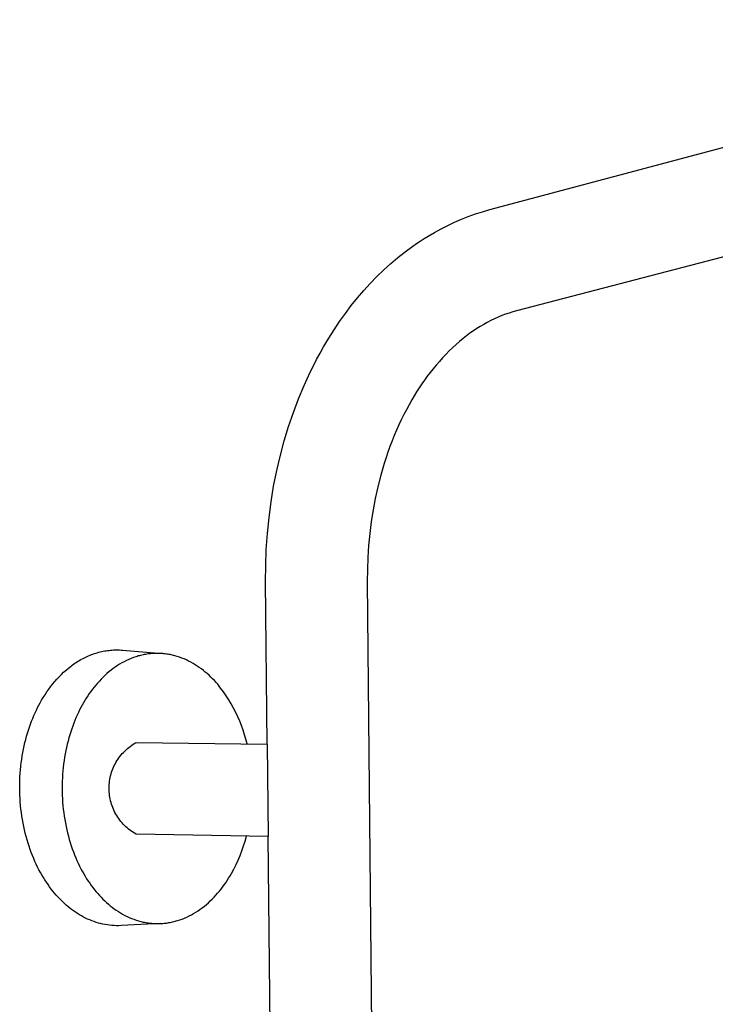
# Model space of a CAD drawing. Units: millimetres. Extents: x -623 to 424, y -1480 to 1533.
# Drawn here: x -580 to -423, y -349 to -127 of the extents above; entities that cross this region are included whole.
import ezdxf

# ---------------------------------------------------------------- set-up
doc = ezdxf.new("R2010")
doc.units = ezdxf.units.MM
doc.header["$MEASUREMENT"] = 0
doc.layers.add('Default', color=7, linetype='Continuous', true_color=0x000000)

msp = doc.modelspace()

# ---------------------------------------------------------------- linework, layer by layer
at = {"layer": 'Default', "color": 7, "true_color": 0xffffff}
for p, q in [((-473.66, -170.28), (-313.51, -127.48)), ((-310.31, -152.06), (-467.65, -193.1)), ((-476.88, -171.26), (-475.28, -170.75)), ((-475.28, -170.75), (-473.66, -170.28)), ((-481.58, -173.11), (-480.03, -172.44)), ((-480.03, -172.44), (-478.47, -171.83)), ((-478.47, -171.83), (-476.88, -171.26)), ((-486.08, -175.4), (-484.6, -174.59)), ((-484.6, -174.59), (-483.1, -173.83)), ((-483.1, -173.83), (-481.58, -173.11)), ((-490.14, -177.94), (-489.28, -177.36)), ((-489.28, -177.36), (-488.41, -176.8)), ((-488.41, -176.8), (-487.53, -176.25)), ((-487.53, -176.25), (-486.08, -175.4)), ((-492.68, -179.77), (-490.99, -178.54)), ((-490.99, -178.54), (-490.14, -177.94)), ((-495.94, -182.45), (-494.32, -181.08)), ((-494.32, -181.08), (-492.68, -179.77)), ((-499.05, -185.36), (-497.51, -183.87)), ((-497.51, -183.87), (-495.94, -182.45)), ((-500.55, -186.91), (-499.05, -185.36)), ((-503.44, -190.18), (-502.02, -188.52)), ((-502.02, -188.52), (-500.55, -186.91)), ((-504.82, -191.9), (-503.44, -190.18)), ((-506.16, -193.66), (-504.82, -191.9)), ((-507.46, -195.48), (-506.16, -193.66)), ((-472.59, -194.89), (-473.41, -195.28)), ((-471.76, -194.52), (-472.59, -194.89)), ((-470.92, -194.17), (-471.76, -194.52)), ((-470.11, -193.86), (-470.92, -194.17)), ((-469.3, -193.58), (-470.11, -193.86)), ((-468.48, -193.33), (-469.3, -193.58)), ((-467.65, -193.1), (-468.48, -193.33)), ((-509.92, -199.26), (-508.71, -197.35)), ((-508.71, -197.35), (-507.46, -195.48)), ((-476.55, -197.09), (-477.3, -197.59)), ((-475.78, -196.6), (-476.55, -197.09)), ((-475.01, -196.14), (-475.78, -196.6)), ((-474.21, -195.7), (-475.01, -196.14)), ((-473.41, -195.28), (-474.21, -195.7)), ((-511.08, -201.22), (-509.92, -199.26)), ((-479.66, -199.34), (-480.42, -199.96)), ((-478.89, -198.74), (-479.66, -199.34)), ((-478.1, -198.15), (-478.89, -198.74)), ((-477.3, -197.59), (-478.1, -198.15)), ((-511.87, -202.62), (-511.08, -201.22)), ((-481.99, -201.37), (-482.75, -202.1)), ((-481.21, -200.66), (-481.99, -201.37)), ((-480.42, -199.96), (-481.21, -200.66)), ((-513.37, -205.47), (-512.63, -204.03)), ((-512.63, -204.03), (-511.87, -202.62)), ((-484.25, -203.65), (-484.99, -204.47)), ((-483.49, -202.85), (-484.25, -203.65)), ((-482.75, -202.1), (-483.49, -202.85)), ((-514.08, -206.92), (-513.37, -205.47)), ((-486.42, -206.16), (-487.07, -206.99)), ((-485.71, -205.31), (-486.42, -206.16)), ((-484.99, -204.47), (-485.71, -205.31)), ((-515.44, -209.88), (-514.78, -208.39)), ((-514.78, -208.39), (-514.08, -206.92)), ((-487.71, -207.84), (-488.34, -208.7)), ((-487.07, -206.99), (-487.71, -207.84)), ((-516.71, -212.91), (-515.44, -209.88)), ((-489.53, -210.46), (-490.11, -211.35)), ((-488.94, -209.57), (-489.53, -210.46)), ((-488.34, -208.7), (-488.94, -209.57)), ((-517.88, -216), (-516.71, -212.91)), ((-490.66, -212.25), (-491.2, -213.17)), ((-490.11, -211.35), (-490.66, -212.25)), ((-491.82, -214.25), (-492.42, -215.36)), ((-491.2, -213.17), (-491.82, -214.25)), ((-518.95, -219.15), (-517.88, -216)), ((-493, -216.48), (-493.56, -217.63)), ((-492.42, -215.36), (-493, -216.48)), ((-519.93, -222.36), (-518.95, -219.15)), ((-494.11, -218.8), (-494.64, -219.98)), ((-493.56, -217.63), (-494.11, -218.8)), ((-495.15, -221.18), (-495.64, -222.41)), ((-494.64, -219.98), (-495.15, -221.18)), ((-520.8, -225.62), (-519.93, -222.36)), ((-496.11, -223.64), (-496.56, -224.9)), ((-495.64, -222.41), (-496.11, -223.64)), ((-521.61, -229.08), (-520.8, -225.62)), ((-497, -226.17), (-497.41, -227.46)), ((-496.56, -224.9), (-497, -226.17)), ((-497.41, -227.46), (-498.18, -230.08)), ((-522.31, -232.57), (-521.61, -229.08)), ((-498.18, -230.08), (-498.87, -232.77)), ((-522.89, -236.1), (-522.31, -232.57)), ((-498.87, -232.77), (-499.44, -235.34)), ((-523.36, -239.66), (-522.89, -236.1)), ((-499.44, -235.34), (-499.93, -237.95)), ((-499.93, -237.95), (-500.35, -240.59)), ((-523.72, -243.24), (-523.36, -239.66)), ((-500.35, -240.59), (-500.68, -243.25)), ((-523.97, -246.83), (-523.72, -243.24)), ((-500.68, -243.25), (-500.94, -245.93)), ((-500.94, -245.93), (-501.12, -248.63)), ((-524.1, -250.45), (-523.97, -246.83)), ((-524.12, -254.07), (-524.1, -250.45)), ((-501.12, -248.63), (-501.21, -251.34)), ((-501.21, -251.34), (-501.23, -254.06)), ((-523.75, -290.74), (-524.12, -254.07)), ((-501.23, -254.06), (-496.29, -794.16)), ((-563.66, -270.68), (-563.34, -270.56)), ((-563.34, -270.56), (-563.02, -270.44)), ((-563.02, -270.44), (-562.69, -270.32)), ((-562.69, -270.32), (-562.36, -270.22)), ((-562.36, -270.22), (-562.03, -270.12)), ((-562.03, -270.12), (-561.7, -270.03)), ((-561.7, -270.03), (-561.37, -269.94)), ((-561.37, -269.94), (-561.04, -269.87)), ((-561.04, -269.87), (-560.7, -269.8)), ((-560.7, -269.8), (-560.37, -269.73)), ((-560.37, -269.73), (-560.03, -269.68)), ((-560.03, -269.68), (-559.7, -269.63)), ((-559.7, -269.63), (-559.36, -269.59)), ((-559.36, -269.59), (-559.03, -269.56)), ((-559.03, -269.56), (-558.69, -269.53)), ((-558.69, -269.53), (-558.35, -269.51)), ((-558.35, -269.51), (-558.02, -269.5)), ((-558.02, -269.5), (-557.68, -269.5)), ((-557.68, -269.5), (-557.34, -269.5)), ((-557.34, -269.5), (-557.01, -269.51)), ((-557.01, -269.51), (-556.67, -269.53)), ((-556.67, -269.53), (-556.34, -269.55)), ((-556.34, -269.55), (-547.31, -270.32)), ((-551.99, -270.65), (-552.27, -270.72)), ((-551.72, -270.59), (-551.99, -270.65)), ((-551.44, -270.54), (-551.72, -270.59)), ((-551.17, -270.49), (-551.44, -270.54)), ((-550.89, -270.44), (-551.17, -270.49)), ((-550.61, -270.4), (-550.89, -270.44)), ((-550.34, -270.37), (-550.61, -270.4)), ((-550.06, -270.34), (-550.34, -270.37)), ((-549.78, -270.31), (-550.06, -270.34)), ((-549.51, -270.3), (-549.78, -270.31)), ((-549.23, -270.28), (-549.51, -270.3)), ((-548.95, -270.27), (-549.23, -270.28)), ((-548.67, -270.27), (-548.95, -270.27)), ((-548.4, -270.27), (-548.67, -270.27)), ((-548.12, -270.28), (-548.4, -270.27)), ((-547.84, -270.29), (-548.12, -270.28)), ((-547.57, -270.3), (-547.84, -270.29)), ((-547.29, -270.32), (-547.57, -270.3)), ((-547.01, -270.35), (-547.29, -270.32)), ((-546.74, -270.38), (-547.01, -270.35)), ((-546.47, -270.42), (-546.74, -270.38)), ((-546.19, -270.46), (-546.47, -270.42)), ((-545.92, -270.51), (-546.19, -270.46)), ((-545.65, -270.56), (-545.92, -270.51)), ((-545.38, -270.61), (-545.65, -270.56)), ((-545.11, -270.67), (-545.38, -270.61)), ((-544.84, -270.74), (-545.11, -270.67)), ((-567.66, -272.92), (-567.37, -272.71)), ((-567.37, -272.71), (-567.07, -272.51)), ((-567.07, -272.51), (-566.77, -272.31)), ((-566.77, -272.31), (-566.47, -272.12)), ((-566.47, -272.12), (-566.17, -271.93)), ((-566.17, -271.93), (-565.87, -271.76)), ((-565.87, -271.76), (-565.56, -271.58)), ((-565.56, -271.58), (-565.25, -271.42)), ((-565.25, -271.42), (-564.94, -271.26)), ((-564.94, -271.26), (-564.62, -271.1)), ((-564.62, -271.1), (-564.3, -270.96)), ((-564.3, -270.96), (-563.98, -270.82)), ((-563.98, -270.82), (-563.66, -270.68)), ((-557.01, -272.71), (-557.5, -273.02)), ((-556.5, -272.42), (-557.01, -272.71)), ((-555.99, -272.14), (-556.5, -272.42)), ((-555.48, -271.88), (-555.99, -272.14)), ((-554.95, -271.64), (-555.48, -271.88)), ((-554.42, -271.42), (-554.95, -271.64)), ((-553.89, -271.21), (-554.42, -271.42)), ((-553.35, -271.03), (-553.89, -271.21)), ((-553.08, -270.94), (-553.35, -271.03)), ((-552.81, -270.86), (-553.08, -270.94)), ((-552.54, -270.79), (-552.81, -270.86)), ((-552.27, -270.72), (-552.54, -270.79)), ((-544.57, -270.81), (-544.84, -270.74)), ((-544.04, -270.96), (-544.57, -270.81)), ((-543.51, -271.14), (-544.04, -270.96)), ((-542.99, -271.33), (-543.51, -271.14)), ((-542.47, -271.53), (-542.99, -271.33)), ((-541.96, -271.76), (-542.47, -271.53)), ((-541.46, -272), (-541.96, -271.76)), ((-540.96, -272.26), (-541.46, -272)), ((-540.47, -272.53), (-540.96, -272.26)), ((-539.99, -272.82), (-540.47, -272.53)), ((-539.52, -273.12), (-539.99, -272.82)), ((-570.65, -275.54), (-570.13, -275.02)), ((-570.13, -275.02), (-569.61, -274.52)), ((-569.61, -274.52), (-569.07, -274.04)), ((-569.07, -274.04), (-568.51, -273.57)), ((-568.51, -273.57), (-567.95, -273.13)), ((-567.95, -273.13), (-567.66, -272.92)), ((-559.86, -274.82), (-560.3, -275.22)), ((-559.4, -274.43), (-559.86, -274.82)), ((-558.94, -274.05), (-559.4, -274.43)), ((-558.47, -273.7), (-558.94, -274.05)), ((-557.99, -273.35), (-558.47, -273.7)), ((-557.5, -273.02), (-557.99, -273.35)), ((-539.06, -273.44), (-539.52, -273.12)), ((-538.6, -273.77), (-539.06, -273.44)), ((-538.15, -274.11), (-538.6, -273.77)), ((-537.72, -274.47), (-538.15, -274.11)), ((-537.29, -274.84), (-537.72, -274.47)), ((-536.87, -275.21), (-537.29, -274.84)), ((-572.55, -277.78), (-572.1, -277.2)), ((-572.1, -277.2), (-571.63, -276.63)), ((-571.63, -276.63), (-571.14, -276.08)), ((-571.14, -276.08), (-570.65, -275.54)), ((-561.98, -276.95), (-562.37, -277.41)), ((-561.57, -276.5), (-561.98, -276.95)), ((-561.16, -276.06), (-561.57, -276.5)), ((-560.74, -275.63), (-561.16, -276.06)), ((-560.3, -275.22), (-560.74, -275.63)), ((-536.46, -275.6), (-536.87, -275.21)), ((-536.06, -276), (-536.46, -275.6)), ((-535.67, -276.41), (-536.06, -276)), ((-535.29, -276.82), (-535.67, -276.41)), ((-534.92, -277.24), (-535.29, -276.82)), ((-534.25, -278.09), (-534.92, -277.24)), ((-573.81, -279.59), (-573.4, -278.97)), ((-573.4, -278.97), (-572.98, -278.37)), ((-572.98, -278.37), (-572.55, -277.78)), ((-563.84, -279.34), (-564.18, -279.84)), ((-563.49, -278.84), (-563.84, -279.34)), ((-563.13, -278.35), (-563.49, -278.84)), ((-562.75, -277.88), (-563.13, -278.35)), ((-562.37, -277.41), (-562.75, -277.88)), ((-533.61, -278.96), (-534.25, -278.09)), ((-532.99, -279.84), (-533.61, -278.96)), ((-575.18, -281.93), (-574.88, -281.38)), ((-574.88, -281.38), (-574.57, -280.84)), ((-574.57, -280.84), (-574.2, -280.21)), ((-574.2, -280.21), (-573.81, -279.59)), ((-565.13, -281.38), (-565.43, -281.91)), ((-564.83, -280.86), (-565.13, -281.38)), ((-564.51, -280.35), (-564.83, -280.86)), ((-564.18, -279.84), (-564.51, -280.35)), ((-532.41, -280.75), (-532.99, -279.84)), ((-531.85, -281.67), (-532.41, -280.75)), ((-531.33, -282.62), (-531.85, -281.67)), ((-576.31, -284.3), (-576.03, -283.68)), ((-576.03, -283.68), (-575.76, -283.09)), ((-575.76, -283.09), (-575.47, -282.5)), ((-575.47, -282.5), (-575.18, -281.93)), ((-566.29, -283.59), (-566.56, -284.17)), ((-566.01, -283.02), (-566.29, -283.59)), ((-565.72, -282.46), (-566.01, -283.02)), ((-565.43, -281.91), (-565.72, -282.46)), ((-530.84, -283.58), (-531.33, -282.62)), ((-530.38, -284.55), (-530.84, -283.58)), ((-577.07, -286.22), (-576.82, -285.56)), ((-576.82, -285.56), (-576.57, -284.92)), ((-576.57, -284.92), (-576.31, -284.3)), ((-567.33, -286.01), (-567.57, -286.65)), ((-567.08, -285.39), (-567.33, -286.01)), ((-566.83, -284.77), (-567.08, -285.39)), ((-566.56, -284.17), (-566.83, -284.77)), ((-529.95, -285.54), (-530.38, -284.55)), ((-529.55, -286.55), (-529.95, -285.54)), ((-577.95, -288.95), (-577.75, -288.25)), ((-577.75, -288.25), (-577.53, -287.56)), ((-577.53, -287.56), (-577.3, -286.88)), ((-577.3, -286.88), (-577.07, -286.22)), ((-568.02, -287.97), (-568.23, -288.65)), ((-567.8, -287.31), (-568.02, -287.97)), ((-567.57, -286.65), (-567.8, -287.31)), ((-529.19, -287.56), (-529.55, -286.55)), ((-528.86, -288.59), (-529.19, -287.56)), ((-578.5, -291.13), (-578.33, -290.39)), ((-578.33, -290.39), (-578.14, -289.67)), ((-578.14, -289.67), (-577.95, -288.95)), ((-568.63, -290.03), (-568.8, -290.74)), ((-568.44, -289.34), (-568.63, -290.03)), ((-568.23, -288.65), (-568.44, -289.34)), ((-553.96, -290.76), (-553.61, -290.54)), ((-553.61, -290.54), (-553.26, -290.34)), ((-553.26, -290.34), (-523.75, -290.74)), ((-528.57, -289.63), (-528.86, -288.59)), ((-528.3, -290.68), (-528.57, -289.63)), ((-578.93, -293.39), (-578.8, -292.62)), ((-578.8, -292.62), (-578.66, -291.87)), ((-578.66, -291.87), (-578.5, -291.13)), ((-569.13, -292.19), (-569.27, -292.93)), ((-568.97, -291.46), (-569.13, -292.19)), ((-568.8, -290.74), (-568.97, -291.46)), ((-556.67, -293.17), (-556.41, -292.86)), ((-556.41, -292.86), (-556.14, -292.57)), ((-556.14, -292.57), (-555.85, -292.28)), ((-555.85, -292.28), (-555.56, -292)), ((-555.56, -292), (-555.26, -291.73)), ((-555.26, -291.73), (-554.94, -291.47)), ((-554.94, -291.47), (-554.62, -291.22)), ((-554.62, -291.22), (-554.29, -290.98)), ((-554.29, -290.98), (-553.96, -290.76)), ((-523.75, -290.74), (-523.53, -311.56)), ((-579.25, -295.72), (-579.16, -294.93)), ((-579.16, -294.93), (-579.05, -294.16)), ((-579.05, -294.16), (-578.93, -293.39)), ((-569.52, -294.43), (-569.62, -295.19)), ((-569.4, -293.68), (-569.52, -294.43)), ((-569.27, -292.93), (-569.4, -293.68)), ((-558.02, -295.2), (-557.82, -294.84)), ((-557.82, -294.84), (-557.62, -294.49)), ((-557.62, -294.49), (-557.4, -294.15)), ((-557.4, -294.15), (-557.17, -293.82)), ((-557.17, -293.82), (-556.93, -293.49)), ((-556.93, -293.49), (-556.67, -293.17)), ((-579.45, -298.1), (-579.4, -297.3)), ((-579.4, -297.3), (-579.33, -296.51)), ((-579.33, -296.51), (-579.25, -295.72)), ((-569.79, -296.73), (-569.85, -297.51)), ((-569.71, -295.96), (-569.79, -296.73)), ((-569.62, -295.19), (-569.71, -295.96)), ((-558.92, -297.45), (-558.8, -297.07)), ((-558.8, -297.07), (-558.67, -296.68)), ((-558.67, -296.68), (-558.53, -296.3)), ((-558.53, -296.3), (-558.37, -295.93)), ((-558.37, -295.93), (-558.2, -295.56)), ((-558.2, -295.56), (-558.02, -295.2)), ((-579.5, -299.71), (-579.48, -298.9)), ((-579.48, -298.9), (-579.45, -298.1)), ((-569.93, -299.08), (-569.96, -299.87)), ((-569.9, -298.3), (-569.93, -299.08)), ((-569.85, -297.51), (-569.9, -298.3)), ((-559.34, -299.85), (-559.31, -299.44)), ((-559.31, -299.44), (-559.26, -299.04)), ((-559.26, -299.04), (-559.19, -298.64)), ((-559.19, -298.64), (-559.12, -298.24)), ((-559.12, -298.24), (-559.03, -297.85)), ((-559.03, -297.85), (-558.92, -297.45)), ((-579.51, -300.51), (-579.5, -299.71)), ((-579.5, -301.32), (-579.51, -300.51)), ((-579.48, -302.13), (-579.5, -301.32)), ((-569.96, -299.87), (-569.96, -300.66)), ((-569.96, -300.66), (-569.95, -301.45)), ((-569.95, -301.45), (-569.93, -302.24)), ((-559.37, -300.66), (-559.36, -300.25)), ((-559.37, -301.06), (-559.37, -300.66)), ((-559.35, -301.47), (-559.37, -301.06)), ((-559.36, -300.25), (-559.34, -299.85)), ((-559.31, -301.87), (-559.35, -301.47)), ((-579.44, -302.94), (-579.48, -302.13)), ((-579.38, -303.74), (-579.44, -302.94)), ((-579.32, -304.55), (-579.38, -303.74)), ((-569.93, -302.24), (-569.89, -303.03)), ((-569.89, -303.03), (-569.84, -303.82)), ((-569.84, -303.82), (-569.78, -304.61)), ((-559.27, -302.27), (-559.31, -301.87)), ((-559.2, -302.68), (-559.27, -302.27)), ((-559.13, -303.07), (-559.2, -302.68)), ((-559.04, -303.47), (-559.13, -303.07)), ((-558.94, -303.86), (-559.04, -303.47)), ((-558.82, -304.25), (-558.94, -303.86)), ((-579.23, -305.35), (-579.32, -304.55)), ((-579.14, -306.14), (-579.23, -305.35)), ((-579.02, -306.94), (-579.14, -306.14)), ((-569.78, -304.61), (-569.7, -305.4)), ((-569.7, -305.4), (-569.6, -306.18)), ((-569.6, -306.18), (-569.49, -306.95)), ((-558.69, -304.64), (-558.82, -304.25)), ((-558.55, -305.02), (-558.69, -304.64)), ((-558.39, -305.39), (-558.55, -305.02)), ((-558.23, -305.76), (-558.39, -305.39)), ((-558.05, -306.12), (-558.23, -305.76)), ((-557.85, -306.48), (-558.05, -306.12)), ((-578.9, -307.72), (-579.02, -306.94)), ((-578.76, -308.5), (-578.9, -307.72)), ((-569.49, -306.95), (-569.37, -307.72)), ((-569.37, -307.72), (-569.23, -308.49)), ((-557.65, -306.83), (-557.85, -306.48)), ((-557.43, -307.17), (-557.65, -306.83)), ((-557.2, -307.51), (-557.43, -307.17)), ((-556.96, -307.84), (-557.2, -307.51)), ((-556.71, -308.15), (-556.96, -307.84)), ((-556.45, -308.46), (-556.71, -308.15)), ((-578.6, -309.28), (-578.76, -308.5)), ((-578.44, -310.04), (-578.6, -309.28)), ((-578.25, -310.8), (-578.44, -310.04)), ((-569.23, -308.49), (-569.08, -309.25)), ((-569.08, -309.25), (-568.92, -310)), ((-568.92, -310), (-568.74, -310.74)), ((-556.18, -308.76), (-556.45, -308.46)), ((-555.9, -309.06), (-556.18, -308.76)), ((-555.6, -309.34), (-555.9, -309.06)), ((-555.3, -309.61), (-555.6, -309.34)), ((-554.99, -309.87), (-555.3, -309.61)), ((-554.67, -310.12), (-554.99, -309.87)), ((-554.34, -310.36), (-554.67, -310.12)), ((-554.01, -310.58), (-554.34, -310.36)), ((-553.66, -310.8), (-554.01, -310.58)), ((-578.06, -311.55), (-578.25, -310.8)), ((-577.85, -312.29), (-578.06, -311.55)), ((-577.63, -313.02), (-577.85, -312.29)), ((-568.74, -310.74), (-568.55, -311.47)), ((-568.55, -311.47), (-568.35, -312.2)), ((-568.35, -312.2), (-568.14, -312.91)), ((-553.31, -311), (-553.66, -310.8)), ((-523.53, -311.56), (-553.31, -311)), ((-529.08, -313.66), (-528.74, -312.57)), ((-528.74, -312.57), (-528.44, -311.47)), ((-518.62, -793.44), (-523.53, -311.56)), ((-577.4, -313.74), (-577.63, -313.02)), ((-577.16, -314.44), (-577.4, -313.74)), ((-576.91, -315.14), (-577.16, -314.44)), ((-568.14, -312.91), (-567.91, -313.62)), ((-567.91, -313.62), (-567.67, -314.31)), ((-567.67, -314.31), (-567.42, -314.99)), ((-567.42, -314.99), (-567.17, -315.66)), ((-529.86, -315.8), (-529.45, -314.73)), ((-529.45, -314.73), (-529.08, -313.66)), ((-576.64, -315.82), (-576.91, -315.14)), ((-576.36, -316.49), (-576.64, -315.82)), ((-576.08, -317.14), (-576.36, -316.49)), ((-575.78, -317.78), (-576.08, -317.14)), ((-567.17, -315.66), (-566.9, -316.31)), ((-566.9, -316.31), (-566.62, -316.95)), ((-566.62, -316.95), (-566.33, -317.58)), ((-530.78, -317.88), (-530.3, -316.85)), ((-530.3, -316.85), (-529.86, -315.8)), ((-575.48, -318.41), (-575.78, -317.78)), ((-575.17, -319.02), (-575.48, -318.41)), ((-574.85, -319.62), (-575.17, -319.02)), ((-566.33, -317.58), (-566.03, -318.2)), ((-566.03, -318.2), (-565.73, -318.8)), ((-565.73, -318.8), (-565.41, -319.38)), ((-565.41, -319.38), (-565.09, -319.95)), ((-531.83, -319.91), (-531.29, -318.9)), ((-531.29, -318.9), (-530.78, -317.88)), ((-574.52, -320.2), (-574.85, -319.62)), ((-574.18, -320.77), (-574.52, -320.2)), ((-573.84, -321.32), (-574.18, -320.77)), ((-573.49, -321.86), (-573.84, -321.32)), ((-565.09, -319.95), (-564.76, -320.51)), ((-564.76, -320.51), (-564.43, -321.05)), ((-564.43, -321.05), (-564.09, -321.57)), ((-564.09, -321.57), (-563.74, -322.08)), ((-533.1, -321.94), (-532.77, -321.44)), ((-532.77, -321.44), (-532.45, -320.94)), ((-532.45, -320.94), (-532.13, -320.42)), ((-532.13, -320.42), (-531.83, -319.91)), ((-573.13, -322.38), (-573.49, -321.86)), ((-572.77, -322.88), (-573.13, -322.38)), ((-572.41, -323.37), (-572.77, -322.88)), ((-572.04, -323.84), (-572.41, -323.37)), ((-571.66, -324.3), (-572.04, -323.84)), ((-563.74, -322.08), (-563.39, -322.58)), ((-563.39, -322.58), (-563.03, -323.06)), ((-563.03, -323.06), (-562.67, -323.52)), ((-562.67, -323.52), (-562.3, -323.97)), ((-534.93, -324.33), (-534.54, -323.87)), ((-534.54, -323.87), (-534.17, -323.4)), ((-534.17, -323.4), (-533.8, -322.92)), ((-533.8, -322.92), (-533.45, -322.43)), ((-533.45, -322.43), (-533.1, -321.94)), ((-571.28, -324.74), (-571.66, -324.3)), ((-570.93, -325.13), (-571.28, -324.74)), ((-570.57, -325.52), (-570.93, -325.13)), ((-570.2, -325.9), (-570.57, -325.52)), ((-569.82, -326.27), (-570.2, -325.9)), ((-562.3, -323.97), (-561.94, -324.4)), ((-561.94, -324.4), (-561.56, -324.82)), ((-561.56, -324.82), (-561.17, -325.23)), ((-561.17, -325.23), (-560.78, -325.63)), ((-560.78, -325.63), (-560.37, -326.03)), ((-560.37, -326.03), (-559.96, -326.41)), ((-537.02, -326.46), (-536.58, -326.06)), ((-536.58, -326.06), (-536.16, -325.64)), ((-536.16, -325.64), (-535.74, -325.22)), ((-535.74, -325.22), (-535.33, -324.78)), ((-535.33, -324.78), (-534.93, -324.33)), ((-569.44, -326.63), (-569.82, -326.27)), ((-569.05, -326.98), (-569.44, -326.63)), ((-568.64, -327.33), (-569.05, -326.98)), ((-568.23, -327.66), (-568.64, -327.33)), ((-567.82, -327.98), (-568.23, -327.66)), ((-567.39, -328.29), (-567.82, -327.98)), ((-566.96, -328.6), (-567.39, -328.29)), ((-559.96, -326.41), (-559.54, -326.78)), ((-559.54, -326.78), (-559.1, -327.14)), ((-559.1, -327.14), (-558.66, -327.49)), ((-558.66, -327.49), (-558.21, -327.83)), ((-558.21, -327.83), (-557.75, -328.15)), ((-557.75, -328.15), (-557.28, -328.46)), ((-539.83, -328.59), (-539.35, -328.27)), ((-539.35, -328.27), (-538.86, -327.94)), ((-538.86, -327.94), (-538.39, -327.59)), ((-538.39, -327.59), (-537.92, -327.23)), ((-537.92, -327.23), (-537.47, -326.85)), ((-537.47, -326.85), (-537.02, -326.46)), ((-566.52, -328.88), (-566.96, -328.6)), ((-566.07, -329.16), (-566.52, -328.88)), ((-565.62, -329.43), (-566.07, -329.16)), ((-565.16, -329.68), (-565.62, -329.43)), ((-564.69, -329.91), (-565.16, -329.68)), ((-564.22, -330.14), (-564.69, -329.91)), ((-563.74, -330.35), (-564.22, -330.14)), ((-563.26, -330.54), (-563.74, -330.35)), ((-562.77, -330.72), (-563.26, -330.54)), ((-557.28, -328.46), (-556.8, -328.76)), ((-556.8, -328.76), (-556.32, -329.04)), ((-556.32, -329.04), (-555.83, -329.3)), ((-555.83, -329.3), (-555.33, -329.55)), ((-555.33, -329.55), (-554.82, -329.78)), ((-554.82, -329.78), (-554.31, -330)), ((-554.31, -330), (-553.79, -330.2)), ((-553.79, -330.2), (-553.27, -330.38)), ((-553.27, -330.38), (-552.74, -330.54)), ((-552.74, -330.54), (-552.21, -330.69)), ((-544.53, -330.65), (-544.26, -330.57)), ((-544.26, -330.57), (-543.99, -330.49)), ((-543.99, -330.49), (-543.45, -330.32)), ((-543.45, -330.32), (-542.92, -330.13)), ((-542.92, -330.13), (-542.39, -329.92)), ((-542.39, -329.92), (-541.87, -329.69)), ((-541.87, -329.69), (-541.35, -329.44)), ((-541.35, -329.44), (-540.84, -329.17)), ((-540.84, -329.17), (-540.33, -328.89)), ((-540.33, -328.89), (-539.83, -328.59)), ((-562.28, -330.89), (-562.77, -330.72)), ((-561.78, -331.04), (-562.28, -330.89)), ((-561.28, -331.17), (-561.78, -331.04)), ((-560.78, -331.29), (-561.28, -331.17)), ((-560.27, -331.39), (-560.78, -331.29)), ((-559.76, -331.47), (-560.27, -331.39)), ((-559.25, -331.54), (-559.76, -331.47)), ((-558.73, -331.59), (-559.25, -331.54)), ((-558.22, -331.62), (-558.73, -331.59)), ((-557.7, -331.64), (-558.22, -331.62)), ((-557.18, -331.63), (-557.7, -331.64)), ((-556.66, -331.62), (-557.18, -331.63)), ((-547.83, -331.15), (-556.66, -331.62)), ((-552.21, -330.69), (-551.94, -330.75)), ((-551.94, -330.75), (-551.67, -330.81)), ((-551.67, -330.81), (-551.4, -330.87)), ((-551.4, -330.87), (-551.13, -330.92)), ((-551.13, -330.92), (-550.85, -330.97)), ((-550.85, -330.97), (-550.58, -331.01)), ((-550.58, -331.01), (-550.31, -331.04)), ((-550.31, -331.04), (-550.03, -331.08)), ((-550.03, -331.08), (-549.76, -331.1)), ((-549.76, -331.1), (-549.48, -331.12)), ((-549.48, -331.12), (-549.21, -331.14)), ((-549.21, -331.14), (-548.93, -331.15)), ((-548.93, -331.15), (-548.66, -331.16)), ((-548.66, -331.16), (-548.38, -331.16)), ((-548.38, -331.16), (-548.1, -331.15)), ((-548.1, -331.15), (-547.83, -331.15)), ((-547.83, -331.15), (-547.55, -331.13)), ((-547.55, -331.13), (-547.28, -331.11)), ((-547.28, -331.11), (-547, -331.09)), ((-547, -331.09), (-546.72, -331.06)), ((-546.72, -331.06), (-546.45, -331.03)), ((-546.45, -331.03), (-546.17, -330.99)), ((-546.17, -330.99), (-545.9, -330.94)), ((-545.9, -330.94), (-545.62, -330.89)), ((-545.62, -330.89), (-545.35, -330.84)), ((-545.35, -330.84), (-545.07, -330.78)), ((-545.07, -330.78), (-544.8, -330.71)), ((-544.8, -330.71), (-544.53, -330.65))]:
    msp.add_line(p, q, dxfattribs=at)

doc.saveas('drawing.dxf')
